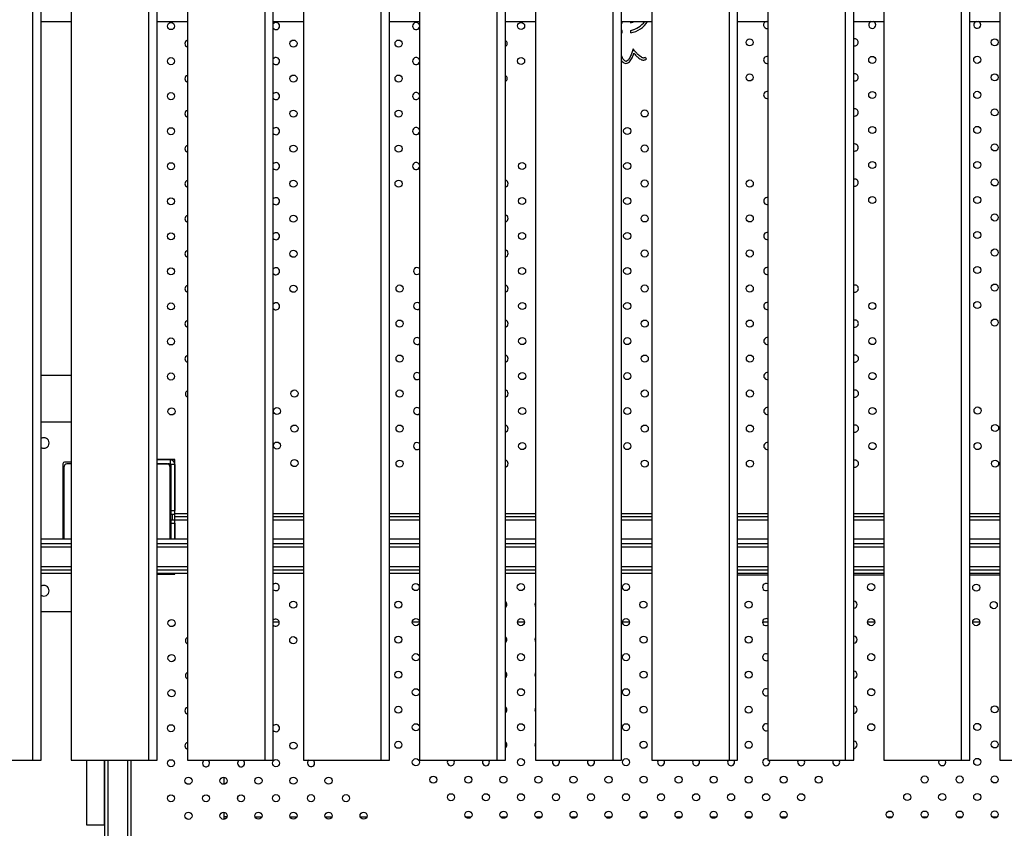
# Model space of a CAD drawing. Units: millimetres. Extents: x 25201.1 to 25212.6, y -12.4 to -1.2.
# Drawn here: x 25206.4 to 25207.5, y -9 to -8.1 of the extents above; entities that cross this region are included whole.
import ezdxf

# ---------------------------------------------------------------- set-up
doc = ezdxf.new("R2010")
doc.units = ezdxf.units.MM
doc.linetypes.add('SLD-Continua', pattern=[0])

msp = doc.modelspace()

# ---------------------------------------------------------------- linework, layer by layer
at = {"color": 7, "linetype": 'SLD-Continua', "lineweight": 25}
for p, q in [((25206.3797, -8.9065), (25206.3797, -7.2065)), ((25206.3891, -8.9065), (25206.3891, -7.2065)), ((25206.4231, -7.2065), (25206.4231, -8.9065)), ((25206.511, -8.9065), (25206.511, -7.2065)), ((25206.5203, -8.9065), (25206.5203, -7.2065)), ((25206.5544, -7.2065), (25206.5544, -8.9065)), ((25206.6422, -8.9065), (25206.6422, -7.2065)), ((25206.6515, -8.9065), (25206.6515, -7.2065)), ((25206.6856, -7.2065), (25206.6856, -8.9065)), ((25206.7734, -8.9065), (25206.7734, -7.2065)), ((25206.7828, -8.9065), (25206.7828, -7.2065)), ((25206.8168, -7.2065), (25206.8168, -8.9065)), ((25206.9046, -8.9065), (25206.9046, -7.2065)), ((25206.914, -8.9065), (25206.914, -7.2065)), ((25206.948, -7.2065), (25206.948, -8.9065)), ((25207.0359, -8.9065), (25207.0359, -7.2065)), ((25207.0452, -8.9065), (25207.0452, -7.2065)), ((25207.0793, -7.2065), (25207.0793, -8.9065)), ((25207.1671, -8.9065), (25207.1671, -7.2065)), ((25207.1764, -8.9065), (25207.1764, -7.2065)), ((25207.2105, -7.2065), (25207.2105, -8.9065)), ((25207.2983, -8.9065), (25207.2983, -7.2065)), ((25207.3077, -8.9065), (25207.3077, -7.2065)), ((25207.3417, -7.2065), (25207.3417, -8.9065)), ((25207.4296, -8.9065), (25207.4296, -7.2065)), ((25207.4389, -8.9065), (25207.4389, -7.2065)), ((25207.4729, -7.2065), (25207.4729, -8.9065)), ((25206.3891, -8.0715), (25206.4231, -8.0715)), ((25206.5203, -8.0715), (25206.5544, -8.0715)), ((25206.6515, -8.0715), (25206.6856, -8.0715)), ((25206.7828, -8.0715), (25206.8168, -8.0715)), ((25206.914, -8.0715), (25206.948, -8.0715)), ((25207.0452, -8.0715), (25207.0793, -8.0715)), ((25207.0452, -8.073), (25207.0459, -8.0733)), ((25207.0459, -8.0733), (25207.0459, -8.0715)), ((25207.0555, -8.0715), (25207.0555, -8.0732)), ((25207.1764, -8.0715), (25207.2105, -8.0715)), ((25207.3077, -8.0715), (25207.3417, -8.0715)), ((25207.4389, -8.0715), (25207.4729, -8.0715)), ((25207.0459, -8.0817), (25207.0452, -8.0816)), ((25207.0452, -8.0843), (25207.0459, -8.0844)), ((25207.0459, -8.0844), (25207.0459, -8.0817)), ((25207.0555, -8.0817), (25207.0555, -8.0844)), ((25207.0734, -8.1138), (25207.0715, -8.1122)), ((25206.4231, -8.5245), (25206.3891, -8.5245)), ((25206.4231, -8.5695), (25206.4157, -8.5695)), ((25206.5404, -8.5668), (25206.5203, -8.5668)), ((25206.5203, -8.5668), (25206.5349, -8.5668)), ((25206.5349, -8.5668), (25206.5349, -8.5715)), ((25206.5404, -8.6278), (25206.5404, -8.5668)), ((25206.4137, -8.5715), (25206.4137, -8.6568)), ((25206.4148, -8.5755), (25206.4148, -8.6568)), ((25206.4231, -8.5715), (25206.4185, -8.5715)), ((25206.5312, -8.5715), (25206.5203, -8.5715)), ((25206.5203, -8.5715), (25206.5349, -8.5715)), ((25206.5312, -8.5715), (25206.5321, -8.5715)), ((25206.5337, -8.5715), (25206.5321, -8.5715)), ((25206.5348, -8.6568), (25206.5348, -8.5755)), ((25206.5348, -8.5755), (25206.5357, -8.5755)), ((25206.5404, -8.5723), (25206.5357, -8.5723)), ((25206.5357, -8.5723), (25206.5357, -8.6243)), ((25206.5357, -8.6568), (25206.5357, -8.5755)), ((25206.5404, -8.5723), (25206.5404, -8.6243)), ((25206.5357, -8.6243), (25206.5404, -8.6243)), ((25206.5357, -8.6243), (25206.5357, -8.6283)), ((25206.5357, -8.6283), (25206.5404, -8.6283)), ((25206.5357, -8.6347), (25206.5357, -8.6387)), ((25206.5357, -8.6347), (25206.5404, -8.6347)), ((25206.5377, -8.6347), (25206.5377, -8.6283)), ((25206.5404, -8.6315), (25206.5404, -8.6278)), ((25206.5404, -8.6278), (25206.5544, -8.6278)), ((25206.5544, -8.6315), (25206.5404, -8.6315)), ((25206.5404, -8.6352), (25206.5404, -8.6315)), ((25206.5404, -8.6568), (25206.5404, -8.6352)), ((25206.5544, -8.6352), (25206.5404, -8.6352)), ((25206.6515, -8.6278), (25206.6856, -8.6278)), ((25206.6856, -8.6315), (25206.6515, -8.6315)), ((25206.6856, -8.6352), (25206.6515, -8.6352)), ((25206.7828, -8.6278), (25206.8168, -8.6278)), ((25206.8168, -8.6315), (25206.7828, -8.6315)), ((25206.8168, -8.6352), (25206.7828, -8.6352)), ((25206.914, -8.6278), (25206.948, -8.6278)), ((25206.948, -8.6315), (25206.914, -8.6315)), ((25206.948, -8.6352), (25206.914, -8.6352)), ((25207.0452, -8.6278), (25207.0793, -8.6278)), ((25207.0793, -8.6315), (25207.0452, -8.6315)), ((25207.0793, -8.6352), (25207.0452, -8.6352)), ((25207.1764, -8.6278), (25207.2105, -8.6278)), ((25207.2105, -8.6315), (25207.1764, -8.6315)), ((25207.2105, -8.6352), (25207.1764, -8.6352)), ((25207.3077, -8.6278), (25207.3417, -8.6278)), ((25207.3417, -8.6315), (25207.3077, -8.6315)), ((25207.3417, -8.6352), (25207.3077, -8.6352)), ((25207.4389, -8.6278), (25207.4729, -8.6278)), ((25207.4729, -8.6315), (25207.4389, -8.6315)), ((25207.4729, -8.6352), (25207.4389, -8.6352)), ((25206.5357, -8.6387), (25206.5404, -8.6387)), ((25206.5357, -8.6387), (25206.5357, -8.6568)), ((25206.5404, -8.6387), (25206.5404, -8.6568)), ((25206.4231, -8.6568), (25206.3891, -8.6568)), ((25206.5544, -8.6568), (25206.5203, -8.6568)), ((25206.6856, -8.6568), (25206.6515, -8.6568)), ((25206.8168, -8.6568), (25206.7828, -8.6568)), ((25206.948, -8.6568), (25206.914, -8.6568)), ((25207.0793, -8.6568), (25207.0452, -8.6568)), ((25207.2105, -8.6568), (25207.1764, -8.6568)), ((25207.3417, -8.6568), (25207.3077, -8.6568)), ((25207.4729, -8.6568), (25207.4389, -8.6568)), ((25206.3891, -8.6615), (25206.4231, -8.6615)), ((25206.3891, -8.6655), (25206.4231, -8.6655)), ((25206.5203, -8.6615), (25206.5544, -8.6615)), ((25206.5203, -8.6655), (25206.5544, -8.6655)), ((25206.6515, -8.6615), (25206.6856, -8.6615)), ((25206.6515, -8.6655), (25206.6856, -8.6655)), ((25206.7828, -8.6615), (25206.8168, -8.6615)), ((25206.7828, -8.6655), (25206.8168, -8.6655)), ((25206.914, -8.6615), (25206.948, -8.6615)), ((25206.914, -8.6655), (25206.948, -8.6655)), ((25207.0452, -8.6615), (25207.0793, -8.6615)), ((25207.0452, -8.6655), (25207.0793, -8.6655)), ((25207.1764, -8.6615), (25207.2105, -8.6615)), ((25207.1764, -8.6655), (25207.2105, -8.6655)), ((25207.3077, -8.6615), (25207.3417, -8.6615)), ((25207.3077, -8.6655), (25207.3417, -8.6655)), ((25207.4389, -8.6615), (25207.4729, -8.6615)), ((25207.4389, -8.6655), (25207.4729, -8.6655)), ((25206.3891, -8.6875), (25206.4231, -8.6875)), ((25206.3891, -8.6915), (25206.4231, -8.6915)), ((25206.5203, -8.6875), (25206.5544, -8.6875)), ((25206.5203, -8.6915), (25206.5544, -8.6915)), ((25206.6515, -8.6875), (25206.6856, -8.6875)), ((25206.6515, -8.6915), (25206.6856, -8.6915)), ((25206.7828, -8.6875), (25206.8168, -8.6875)), ((25206.7828, -8.6915), (25206.8168, -8.6915)), ((25206.914, -8.6875), (25206.948, -8.6875)), ((25206.914, -8.6915), (25206.948, -8.6915)), ((25207.0452, -8.6875), (25207.0793, -8.6875)), ((25207.0452, -8.6915), (25207.0793, -8.6915)), ((25207.1764, -8.6875), (25207.2105, -8.6875)), ((25207.1764, -8.6915), (25207.2105, -8.6915)), ((25207.3077, -8.6875), (25207.3417, -8.6875)), ((25207.3077, -8.6915), (25207.3417, -8.6915)), ((25207.4389, -8.6875), (25207.4729, -8.6875)), ((25207.4389, -8.6915), (25207.4729, -8.6915)), ((25206.4231, -8.6955), (25206.3891, -8.6955)), ((25206.5544, -8.6955), (25206.5203, -8.6955)), ((25206.5203, -8.6963), (25206.5404, -8.6963)), ((25206.5349, -8.6963), (25206.5203, -8.6963)), ((25206.5349, -8.6963), (25206.5349, -8.6955)), ((25206.5404, -8.6963), (25206.5404, -8.6955)), ((25206.6856, -8.6955), (25206.6515, -8.6955)), ((25206.8168, -8.6955), (25206.7828, -8.6955)), ((25206.948, -8.6955), (25206.914, -8.6955)), ((25207.0793, -8.6955), (25207.0452, -8.6955)), ((25207.2105, -8.6955), (25207.1764, -8.6955)), ((25207.2105, -8.6975), (25207.1764, -8.6975)), ((25207.3417, -8.6955), (25207.3077, -8.6955)), ((25207.3417, -8.6975), (25207.3077, -8.6975)), ((25207.4729, -8.6955), (25207.4389, -8.6955)), ((25207.4729, -8.6975), (25207.4389, -8.6975)), ((25206.3891, -8.7385), (25206.4231, -8.7385)), ((25206.6582, -8.7505), (25206.6515, -8.7505)), ((25206.8167, -8.7505), (25206.8087, -8.7505)), ((25206.9355, -8.7505), (25206.9275, -8.7505)), ((25207.0543, -8.7505), (25207.0463, -8.7505)), ((25207.2105, -8.7505), (25207.2046, -8.7505)), ((25207.3314, -8.7505), (25207.3234, -8.7505)), ((25207.4502, -8.7505), (25207.4422, -8.7505)), ((25206.2919, -8.9065), (25206.3797, -8.9065)), ((25206.3797, -8.9065), (25206.3891, -8.9065)), ((25206.4231, -8.9065), (25206.511, -8.9065)), ((25206.4407, -8.9801), (25206.4407, -8.9065)), ((25206.4607, -8.9065), (25206.4607, -9.7133)), ((25206.4607, -8.9801), (25206.4607, -8.9065)), ((25206.4647, -8.9065), (25206.4647, -9.7173)), ((25206.4867, -8.9065), (25206.4867, -9.7173)), ((25206.4907, -8.9065), (25206.4907, -9.7133)), ((25206.511, -8.9065), (25206.5203, -8.9065)), ((25206.5544, -8.9065), (25206.6422, -8.9065)), ((25206.6111, -8.9092), (25206.6111, -8.9108)), ((25206.6422, -8.9065), (25206.6515, -8.9065)), ((25206.6856, -8.9065), (25206.7734, -8.9065)), ((25206.7734, -8.9065), (25206.7828, -8.9065)), ((25206.8168, -8.9065), (25206.9046, -8.9065)), ((25206.9046, -8.9065), (25206.914, -8.9065)), ((25206.948, -8.9065), (25207.0359, -8.9065)), ((25207.0359, -8.9065), (25207.0452, -8.9065)), ((25207.0793, -8.9065), (25207.1671, -8.9065)), ((25207.1671, -8.9065), (25207.1764, -8.9065)), ((25207.2105, -8.9065), (25207.2983, -8.9065)), ((25207.2983, -8.9065), (25207.3077, -8.9065)), ((25207.3417, -8.9065), (25207.4296, -8.9065)), ((25207.4296, -8.9065), (25207.4389, -8.9065)), ((25207.4729, -8.9065), (25207.5608, -8.9065)), ((25206.5961, -8.9337), (25206.5961, -8.9259)), ((25206.6111, -8.9488), (25206.6111, -8.9504)), ((25206.5961, -8.9705), (25206.5961, -8.9655)), ((25206.5961, -8.9733), (25206.5961, -8.9705)), ((25206.5991, -8.9705), (25206.5961, -8.9705)), ((25206.631, -8.9705), (25206.6387, -8.9705)), ((25206.6706, -8.9705), (25206.6782, -8.9705)), ((25206.7102, -8.9705), (25206.7178, -8.9705)), ((25206.7498, -8.9705), (25206.7574, -8.9705)), ((25206.8689, -8.9705), (25206.8754, -8.9705)), ((25206.9085, -8.9705), (25206.915, -8.9705)), ((25206.9481, -8.9705), (25206.9546, -8.9705)), ((25206.9877, -8.9705), (25206.9942, -8.9705)), ((25207.0273, -8.9705), (25207.0338, -8.9705)), ((25207.0669, -8.9705), (25207.0734, -8.9705)), ((25207.1065, -8.9705), (25207.113, -8.9705)), ((25207.1461, -8.9705), (25207.1526, -8.9705)), ((25207.1857, -8.9705), (25207.1922, -8.9705)), ((25207.2253, -8.9705), (25207.2318, -8.9705)), ((25207.3453, -8.9705), (25207.3514, -8.9705)), ((25207.3849, -8.9705), (25207.391, -8.9705)), ((25207.4245, -8.9705), (25207.4306, -8.9705)), ((25207.4641, -8.9705), (25207.4701, -8.9705)), ((25206.4607, -8.9801), (25206.4407, -8.9801))]:
    msp.add_line(p, q, dxfattribs=at)
at = {"color": 7, "linetype": 'SLD-Continua', "lineweight": 25, "flags": 128}
for points in [[(25207.0555, -8.0732), (25207.0579, -8.0723), (25207.0595, -8.0715)], [(25206.8105, -8.3517), (25206.8107, -8.3516), (25206.8118, -8.3503)], [(25207.4117, -8.9086), (25207.4116, -8.9074), (25207.4112, -8.9065)]]:
    msp.add_lwpolyline(points, dxfattribs=at)
at = {"color": 7, "linetype": 'SLD-Continua', "lineweight": 25}
for centre in [(25206.5359, -8.0768), (25206.9317, -8.0766), (25207.19, -8.0952), (25207.4671, -8.0951), (25206.6744, -8.0965), (25206.7932, -8.0965), (25206.5359, -8.1164), (25206.9317, -8.1162), (25207.3286, -8.115), (25207.4473, -8.1149), (25206.6744, -8.1361), (25206.7932, -8.1361), (25207.19, -8.1348), (25207.4671, -8.1347), (25206.5359, -8.156), (25207.3286, -8.1546), (25207.4473, -8.1545), (25206.6744, -8.1757), (25206.7932, -8.1757), (25207.0714, -8.1755), (25207.4671, -8.1743), (25206.5359, -8.1956), (25207.0516, -8.1953), (25207.3286, -8.1942), (25207.4473, -8.1941), (25206.6744, -8.2153), (25206.7932, -8.2153), (25207.0714, -8.2151), (25207.4671, -8.2139), (25206.5359, -8.2352), (25206.9328, -8.2349), (25207.0516, -8.2349), (25207.3286, -8.2338), (25207.4473, -8.2337), (25206.6744, -8.2549), (25206.7932, -8.2549), (25207.0714, -8.2547), (25207.1902, -8.2547), (25207.4671, -8.2535), (25207.3286, -8.2734), (25207.4473, -8.2733), (25206.5359, -8.2748), (25206.9328, -8.2745), (25207.0516, -8.2745), (25206.6744, -8.2945), (25207.0714, -8.2942), (25207.1902, -8.2942), (25207.4671, -8.2931), (25206.5359, -8.3144), (25206.9328, -8.314), (25207.0516, -8.314), (25207.4473, -8.3129), (25206.6744, -8.3341), (25207.0714, -8.3338), (25207.1902, -8.3338), (25207.4671, -8.3327), (25206.5359, -8.354), (25206.9328, -8.3536), (25207.0516, -8.3536), (25207.4473, -8.3525), (25206.6744, -8.3737), (25206.7943, -8.3734), (25207.0714, -8.3734), (25207.1902, -8.3734), (25207.4671, -8.3723), (25206.5359, -8.3936), (25206.9329, -8.3932), (25207.0516, -8.3932), (25207.3288, -8.3932), (25207.4473, -8.3921), (25206.7943, -8.413), (25207.0715, -8.413), (25207.1902, -8.413), (25207.4671, -8.4119), (25206.5359, -8.4332), (25206.9329, -8.4328), (25207.0517, -8.4328), (25207.3288, -8.4328), (25206.7943, -8.4526), (25207.0715, -8.4526), (25207.1903, -8.4526), (25206.5359, -8.4728), (25206.9329, -8.4724), (25207.0517, -8.4724), (25207.3289, -8.4724), (25206.6755, -8.4921), (25206.7943, -8.4921), (25207.0715, -8.4921), (25207.1903, -8.4921), (25206.5365, -8.5123), (25206.6557, -8.5119), (25206.9329, -8.5119), (25207.0517, -8.5119), (25207.3289, -8.5119), (25207.4477, -8.5113), (25206.6755, -8.5317), (25206.7943, -8.5317), (25207.0715, -8.5317), (25207.1903, -8.5317), (25207.4675, -8.5311), (25206.6557, -8.5509), (25206.9329, -8.5515), (25207.0517, -8.5515), (25207.3289, -8.5515), (25207.4477, -8.5515), (25206.6755, -8.5707), (25206.7943, -8.5713), (25207.0715, -8.5713), (25207.1903, -8.5713), (25207.4675, -8.5713), (25206.8126, -8.7109), (25206.9314, -8.7109), (25207.0502, -8.7109), (25207.3274, -8.7109), (25207.4462, -8.7115), (25206.6741, -8.7307), (25206.7929, -8.7307), (25207.07, -8.7307), (25207.1888, -8.7307), (25207.466, -8.7313), (25206.5365, -8.7516), (25206.8127, -8.7505), (25206.9315, -8.7505), (25207.0503, -8.7505), (25207.3274, -8.7505), (25207.4462, -8.7505), (25206.6741, -8.7709), (25206.7929, -8.7703), (25207.0701, -8.7703), (25207.1889, -8.7703), (25206.5365, -8.7912), (25206.8127, -8.7901), (25206.9315, -8.7901), (25207.0503, -8.7901), (25207.3275, -8.7901), (25206.7929, -8.8099), (25207.0701, -8.8099), (25207.1889, -8.8099), (25206.8127, -8.8297), (25206.9315, -8.8297), (25207.0503, -8.8297), (25207.3275, -8.8297), (25206.5365, -8.8308), (25206.7929, -8.8495), (25207.0701, -8.8495), (25207.1889, -8.8495), (25207.4671, -8.8491), (25206.5359, -8.8704), (25206.8127, -8.8693), (25206.9315, -8.8693), (25207.0503, -8.8693), (25207.3275, -8.8693), (25207.4473, -8.8689), (25206.6744, -8.8901), (25206.7929, -8.8891), (25207.0701, -8.8891), (25207.1889, -8.8891), (25207.4671, -8.8887), (25206.5359, -8.91), (25206.6546, -8.9099), (25206.8127, -8.9088), (25206.9315, -8.9088), (25207.0503, -8.9088), (25207.4473, -8.9085), (25206.5557, -8.9298), (25206.5953, -8.9298), (25206.6348, -8.9297), (25206.6744, -8.9297), (25206.714, -8.9297), (25206.8325, -8.9286), (25206.8721, -8.9286), (25206.9117, -8.9286), (25206.9513, -8.9286), (25206.9909, -8.9286), (25207.0305, -8.9286), (25207.0701, -8.9286), (25207.1097, -8.9286), (25207.1493, -8.9286), (25207.1889, -8.9286), (25207.2285, -8.9286), (25207.2681, -8.9286), (25207.3879, -8.9284), (25207.4275, -8.9284), (25207.4671, -8.9283), (25206.5359, -8.9496), (25206.5755, -8.9496), (25206.6151, -8.9496), (25206.6546, -8.9495), (25206.6942, -8.9495), (25206.7338, -8.9495), (25206.8524, -8.9484), (25206.8919, -8.9484), (25206.9315, -8.9484), (25206.9711, -8.9484), (25207.0107, -8.9484), (25207.0503, -8.9484), (25207.0899, -8.9484), (25207.1295, -8.9484), (25207.1691, -8.9484), (25207.2087, -8.9484), (25207.2483, -8.9484), (25207.3682, -8.9482), (25207.4077, -8.9482), (25207.4473, -8.9481), (25206.5557, -8.9694), (25206.5953, -8.9694), (25206.6348, -8.9693), (25206.6744, -8.9693), (25206.714, -8.9693), (25206.7536, -8.9693), (25206.8722, -8.9682), (25206.9118, -8.9682), (25206.9514, -8.9682), (25206.991, -8.9682), (25207.0305, -8.9682), (25207.0701, -8.9682), (25207.1097, -8.9682), (25207.1493, -8.9682), (25207.1889, -8.9682), (25207.2285, -8.9682), (25207.3484, -8.968), (25207.3879, -8.968), (25207.4275, -8.968), (25207.4671, -8.9679)]:
    msp.add_circle(centre, 0.004, dxfattribs=at)
for centre, radius, start, end in [((25206.6546, -8.0767), 0.004, 0, 141.1019), ((25206.6546, -8.0767), 0.004, 218.8981, 0), ((25206.813, -8.0767), 0.004, 15.8929, 344.1071), ((25207.0507, -8.0565), 0.0256, 280.9271, 324.2092), ((25207.0507, -8.0565), 0.0283, 279.898, 327.9724), ((25207.2098, -8.0754), 0.004, 102.7179, 279.5502), ((25207.3286, -8.0754), 0.004, 105.7041, 0), ((25207.3286, -8.0754), 0.004, 0, 74.2959), ((25207.4473, -8.0753), 0.004, 108.217, 0), ((25207.4473, -8.0753), 0.004, 0, 71.783), ((25207.3088, -8.0952), 0.004, 0, 106.2256), ((25206.5557, -8.0966), 0.004, 109.4469, 250.5531), ((25206.9119, -8.0964), 0.004, 0, 58.906), ((25206.9119, -8.0964), 0.004, 301.094, 0), ((25207.3088, -8.0952), 0.004, 253.7744, 0), ((25206.6546, -8.1163), 0.004, 0, 141.1019), ((25206.813, -8.1163), 0.004, 15.8929, 344.1071), ((25207.2098, -8.115), 0.004, 80.4498, 279.5502), ((25206.6546, -8.1163), 0.004, 218.8981, 0), ((25207.0503, -8.1154), 0.0036, 245.9374, 292.4167), ((25207.0503, -8.1154), 0.0012, 245.9374, 292.4167), ((25206.5557, -8.1362), 0.004, 109.4469, 250.5531), ((25206.9119, -8.136), 0.004, 0, 58.906), ((25206.9119, -8.136), 0.004, 301.094, 0), ((25207.3088, -8.1348), 0.004, 0, 106.2256), ((25207.3088, -8.1348), 0.004, 253.7744, 0), ((25206.6546, -8.1559), 0.004, 0, 141.1019), ((25206.6546, -8.1559), 0.004, 218.8981, 0), ((25206.813, -8.1558), 0.004, 15.8929, 344.1071), ((25207.2098, -8.1546), 0.004, 80.4498, 279.5502), ((25206.5557, -8.1758), 0.004, 109.4469, 250.5531), ((25207.3088, -8.1744), 0.004, 0, 106.2256), ((25207.3088, -8.1744), 0.004, 253.7744, 0), ((25206.6546, -8.1955), 0.004, 0, 141.1019), ((25206.813, -8.1954), 0.004, 15.8929, 344.1071), ((25206.6546, -8.1955), 0.004, 218.8981, 0), ((25206.5557, -8.2154), 0.004, 109.4469, 250.5531), ((25207.3088, -8.214), 0.004, 0, 106.2256), ((25207.3088, -8.214), 0.004, 253.7744, 0), ((25206.6546, -8.2351), 0.004, 0, 141.1019), ((25206.6546, -8.2351), 0.004, 218.8981, 0), ((25206.813, -8.235), 0.004, 15.8929, 344.1071), ((25206.5557, -8.255), 0.004, 109.4469, 250.5531), ((25206.913, -8.2547), 0.004, 0, 75.7125), ((25206.913, -8.2547), 0.004, 284.2875, 0), ((25207.3088, -8.2536), 0.004, 0, 106.2256), ((25207.3088, -8.2536), 0.004, 253.7744, 0), ((25206.6546, -8.2747), 0.004, 0, 141.1019), ((25206.6546, -8.2747), 0.004, 218.8981, 0), ((25207.21, -8.2745), 0.004, 82.7465, 277.2535), ((25206.5557, -8.2946), 0.004, 109.4469, 250.5531), ((25206.913, -8.2942), 0.004, 0, 75.9645), ((25206.913, -8.2942), 0.004, 284.0355, 0), ((25206.6546, -8.3143), 0.004, 0, 141.1019), ((25206.6546, -8.3143), 0.004, 218.8981, 0), ((25207.21, -8.314), 0.004, 82.9928, 277.0072), ((25206.5557, -8.3342), 0.004, 109.4469, 250.5531), ((25206.913, -8.3338), 0.004, 0, 76.2162), ((25206.913, -8.3338), 0.004, 283.7838, 0), ((25206.6546, -8.3539), 0.004, 0, 141.1019), ((25206.6546, -8.3539), 0.004, 218.8981, 0), ((25206.814, -8.3536), 0.004, 46.2019, 313.7981), ((25207.21, -8.3536), 0.004, 83.2389, 276.7611), ((25206.5557, -8.3737), 0.004, 109.4469, 250.5531), ((25206.913, -8.3734), 0.004, 0, 76.4676), ((25207.309, -8.3734), 0.004, 0, 109.901), ((25206.913, -8.3734), 0.004, 283.5324, 0), ((25207.309, -8.3734), 0.004, 250.099, 0), ((25206.6546, -8.3935), 0.004, 0, 141.1019), ((25206.8141, -8.3932), 0.004, 46.5394, 313.4606), ((25207.21, -8.3932), 0.004, 83.4849, 276.5151), ((25206.6546, -8.3935), 0.004, 218.8981, 0), ((25206.5557, -8.4133), 0.004, 109.4469, 250.5531), ((25206.9131, -8.413), 0.004, 0, 76.7188), ((25206.9131, -8.413), 0.004, 283.2812, 0), ((25207.309, -8.413), 0.004, 0, 110.161), ((25207.309, -8.413), 0.004, 249.839, 0), ((25206.8141, -8.4328), 0.004, 46.8751, 313.1249), ((25207.2101, -8.4328), 0.004, 83.7307, 276.2693), ((25206.5557, -8.4529), 0.004, 109.4469, 250.5531), ((25206.9131, -8.4526), 0.004, 0, 76.9697), ((25206.9131, -8.4526), 0.004, 283.0303, 0), ((25207.3091, -8.4526), 0.004, 0, 110.4215), ((25207.3091, -8.4526), 0.004, 249.5785, 0), ((25206.8141, -8.4724), 0.004, 47.209, 312.791), ((25207.2101, -8.4724), 0.004, 83.9765, 276.0235), ((25206.5563, -8.4925), 0.004, 118.8771, 241.1229), ((25206.9131, -8.4921), 0.004, 0, 77.2204), ((25206.9131, -8.4921), 0.004, 282.7796, 0), ((25207.3091, -8.4921), 0.004, 0, 110.6825), ((25207.3091, -8.4921), 0.004, 249.3175, 0), ((25206.8141, -8.5119), 0.004, 47.541, 312.459), ((25207.2101, -8.5119), 0.004, 84.2221, 275.7779), ((25206.9131, -8.5317), 0.004, 0, 77.4708), ((25206.9131, -8.5317), 0.004, 282.5292, 0), ((25207.3091, -8.5317), 0.004, 0, 110.9438), ((25207.3091, -8.5317), 0.004, 249.0562, 0), ((25206.3922, -8.548), 0.006, 0, 121.2138), ((25206.3922, -8.548), 0.006, 238.7862, 0), ((25206.8141, -8.5515), 0.004, 47.8713, 312.1287), ((25207.2101, -8.5515), 0.004, 84.4676, 275.5324), ((25206.4157, -8.5715), 0.002, 90, 180), ((25206.5349, -8.5723), 0.0055, 0, 90), ((25206.9131, -8.5713), 0.004, 0, 77.721), ((25207.3091, -8.5713), 0.004, 0, 111.2057), ((25206.4187, -8.5754), 0.00383, 92.9777, 182.6963), ((25206.4177, -8.5735), 0.002, 90, 157.804), ((25206.531, -8.5754), 0.00383, 357.3037, 87.0223), ((25206.5319, -8.5754), 0.00383, 357.3037, 87.0223), ((25206.5337, -8.5735), 0.002, 0, 90), ((25206.5349, -8.5723), 0.000737, 0, 90), ((25206.5317, -8.5755), 0.004, 0, 28.6904), ((25206.9131, -8.5713), 0.004, 282.279, 0), ((25207.3091, -8.5713), 0.004, 248.7943, 0), ((25206.5349, -8.6908), 0.0055, 270, 300.5838), ((25206.3922, -8.715), 0.006, 0, 121.2138), ((25206.3922, -8.715), 0.006, 238.7862, 0), ((25206.6543, -8.7109), 0.004, 0, 133.0921), ((25206.6543, -8.7109), 0.004, 226.9079, 0), ((25207.2086, -8.7109), 0.004, 62.2627, 297.7373), ((25206.9117, -8.7307), 0.004, 0, 54.431), ((25206.9117, -8.7307), 0.004, 305.569, 0), ((25206.9513, -8.7307), 0.004, 143.4852, 216.5148), ((25207.3076, -8.7307), 0.004, 0, 89.5821), ((25207.3076, -8.7307), 0.004, 270.4179, 0), ((25206.6543, -8.7511), 0.004, 0, 133.5902), ((25207.2086, -8.7505), 0.004, 62.5384, 297.4616), ((25206.6543, -8.7511), 0.004, 226.4098, 0), ((25206.5563, -8.7714), 0.004, 118.8771, 241.1229), ((25206.9117, -8.7703), 0.004, 0, 54.7308), ((25206.9117, -8.7703), 0.004, 305.2692, 0), ((25206.9513, -8.7703), 0.004, 143.8978, 216.1022), ((25207.3077, -8.7703), 0.004, 0, 89.8264), ((25207.3077, -8.7703), 0.004, 270.1736, 0), ((25207.2087, -8.7901), 0.004, 62.8134, 297.1866), ((25206.5563, -8.811), 0.004, 118.8771, 241.1229), ((25206.9117, -8.8099), 0.004, 0, 55.0295), ((25206.9117, -8.8099), 0.004, 304.9705, 0), ((25206.9513, -8.8099), 0.004, 144.3145, 215.6855), ((25207.3077, -8.8099), 0.004, 0, 90.0708), ((25207.3077, -8.8099), 0.004, 269.9292, 0), ((25207.2087, -8.8297), 0.004, 63.0877, 296.9123), ((25206.5557, -8.8506), 0.004, 109.4469, 250.5531), ((25206.9117, -8.8495), 0.004, 0, 55.3271), ((25206.9513, -8.8495), 0.004, 144.7355, 215.2645), ((25207.3077, -8.8495), 0.004, 0, 90.3151), ((25206.9117, -8.8495), 0.004, 304.6729, 0), ((25207.3077, -8.8495), 0.004, 269.6849, 0), ((25206.6546, -8.8703), 0.004, 0, 141.1019), ((25206.6546, -8.8703), 0.004, 218.8981, 0), ((25207.2087, -8.8693), 0.004, 63.3614, 296.6386), ((25206.5557, -8.8902), 0.004, 109.4469, 250.5531), ((25206.9117, -8.8891), 0.004, 0, 55.6237), ((25206.9117, -8.8891), 0.004, 304.3763, 0), ((25206.9513, -8.8891), 0.004, 145.161, 214.839), ((25207.3077, -8.8891), 0.004, 0, 90.5595), ((25207.3077, -8.8891), 0.004, 269.4405, 0), ((25206.5755, -8.91), 0.004, 120.6672, 0), ((25206.5755, -8.91), 0.004, 0, 59.3328), ((25206.6151, -8.91), 0.004, 121.1429, 0), ((25206.6151, -8.91), 0.004, 0, 58.8571), ((25206.6942, -8.9099), 0.004, 122.0752, 0), ((25206.6942, -8.9099), 0.004, 0, 57.9248), ((25206.8523, -8.9088), 0.004, 144.7114, 0), ((25206.8523, -8.9088), 0.004, 0, 35.2886), ((25206.8919, -8.9088), 0.004, 144.7114, 0), ((25206.8919, -8.9088), 0.004, 0, 35.2886), ((25206.9711, -8.9088), 0.004, 144.7114, 0), ((25206.9711, -8.9088), 0.004, 0, 35.2886), ((25207.0107, -8.9088), 0.004, 144.7114, 0), ((25207.0107, -8.9088), 0.004, 0, 35.2886), ((25207.0899, -8.9088), 0.004, 144.7114, 0), ((25207.0899, -8.9088), 0.004, 0, 35.2886), ((25207.1295, -8.9088), 0.004, 144.7114, 0), ((25207.1295, -8.9088), 0.004, 0, 35.2886), ((25207.1691, -8.9088), 0.004, 144.7114, 0), ((25207.1691, -8.9088), 0.004, 0, 35.2886), ((25207.2087, -8.9088), 0.004, 63.6344, 0), ((25207.2087, -8.9088), 0.004, 0, 35.2886), ((25207.2483, -8.9088), 0.004, 144.7114, 0), ((25207.2483, -8.9088), 0.004, 0, 35.2886), ((25207.2879, -8.9088), 0.004, 144.7114, 0), ((25207.2879, -8.9088), 0.004, 0, 35.2886), ((25207.4077, -8.9086), 0.004, 149.4566, 0)]:
    msp.add_arc(centre, radius, start, end, dxfattribs=at)
for points, knots in [([(25207.0584, -8.1026), (25207.0579, -8.1041), (25207.0569, -8.1071), (25207.0554, -8.1108), (25207.054, -8.1135), (25207.0527, -8.1154), (25207.0514, -8.1162), (25207.0508, -8.1165)], [0, 0, 0, 0, 0.292982, 0.581248, 0.727698, 0.865799, 1, 1, 1, 1]), ([(25207.0715, -8.1122), (25207.0713, -8.1124), (25207.0708, -8.1128), (25207.0698, -8.1129), (25207.0688, -8.1126), (25207.0673, -8.1118), (25207.0656, -8.1106), (25207.0638, -8.109), (25207.0624, -8.1075), (25207.0612, -8.1061), (25207.0599, -8.1044), (25207.0589, -8.1033), (25207.0584, -8.1026)], [0, 0, 0, 0, 0.050362, 0.102136, 0.162804, 0.232593, 0.386165, 0.528082, 0.640151, 0.741487, 0.854204, 1, 1, 1, 1]), ([(25207.0498, -8.1165), (25207.0492, -8.1162), (25207.048, -8.1154), (25207.0468, -8.1136), (25207.0459, -8.1118), (25207.0454, -8.1106), (25207.0452, -8.1101)], [0, 0, 0, 0, 0.257993, 0.522269, 0.802153, 1, 1, 1, 1]), ([(25207.0517, -8.1187), (25207.0525, -8.1183), (25207.0542, -8.1173), (25207.0559, -8.1151), (25207.0576, -8.1119), (25207.0586, -8.1093), (25207.0593, -8.1075)], [0, 0, 0, 0, 0.21232, 0.407001, 0.589514, 1, 1, 1, 1]), ([(25207.0593, -8.1075), (25207.0599, -8.1083), (25207.0613, -8.11), (25207.0636, -8.112), (25207.0659, -8.1137), (25207.0676, -8.1147), (25207.0692, -8.1152), (25207.0706, -8.1153), (25207.0722, -8.1149), (25207.073, -8.1142), (25207.0734, -8.1138)], [0, 0, 0, 0, 0.170021, 0.390436, 0.523685, 0.661194, 0.733336, 0.812665, 0.903233, 1, 1, 1, 1]), ([(25207.0452, -8.1155), (25207.0453, -8.1156), (25207.0457, -8.1164), (25207.0469, -8.1176), (25207.0482, -8.1183), (25207.0488, -8.1187)], [0, 0, 0, 0, 0.102132, 0.535031, 1, 1, 1, 1]), ([(25206.3891, -8.4715), (25206.3942, -8.4715), (25206.4055, -8.4715), (25206.4169, -8.4715), (25206.4231, -8.4715)], [0, 0, 0, 0, 0.452501, 1, 1, 1, 1])]:
    msp.add_open_spline(points, degree=3, knots=knots, dxfattribs=at)

doc.saveas('drawing.dxf')
